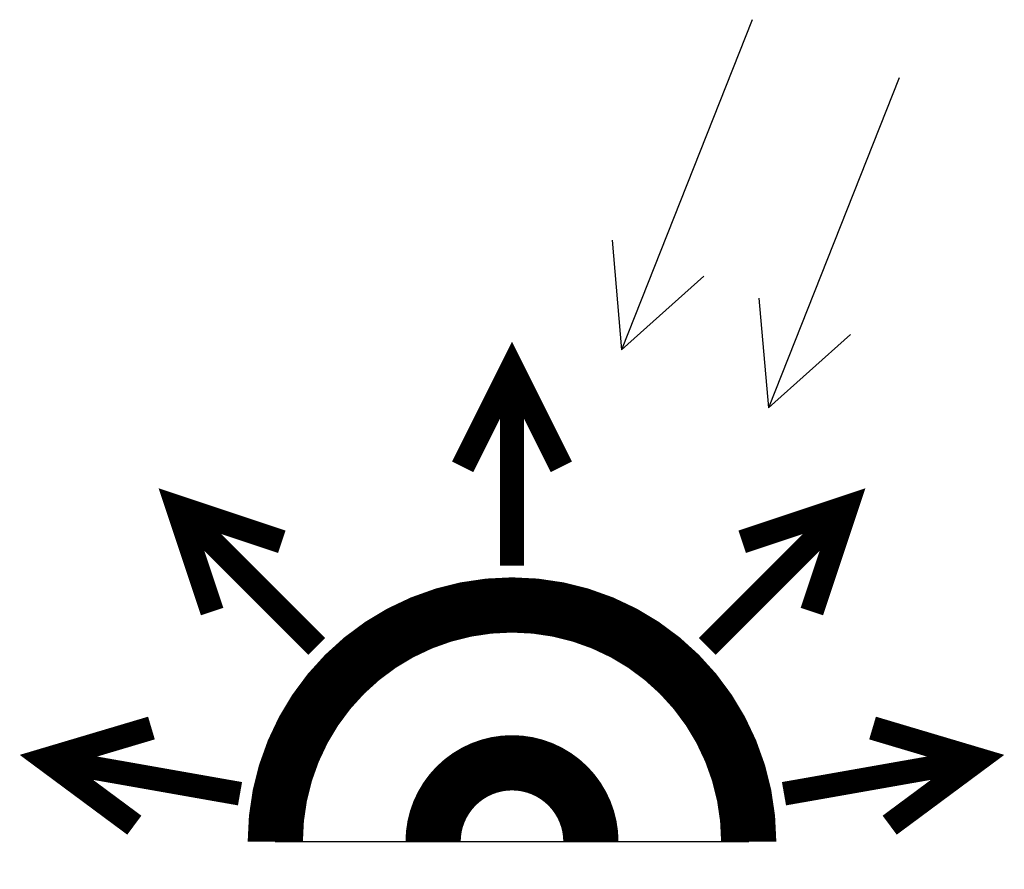
# Model space of a CAD drawing. Units: millimetres. Extents: x 0 to 602049, y 0 to 734083.
# Drawn here: x 0 to 0, y 0 to 1 of the extents above; entities that cross this region are included whole.
import ezdxf

# ---------------------------------------------------------------- set-up
doc = ezdxf.new("R2010")
doc.units = ezdxf.units.MM
doc.layers.add('EL-gaismas_kermeni', color=5, linetype='Continuous')
doc.layers.add('EL-gaismekli', color=5, linetype='Continuous')

# ---------------------------------------------------------------- blocks, each defined once
blk = doc.blocks.new('EL-Pribori_PIR_180_Lx')
at = {"layer": 'EL-gaismekli', "color": 0, "linetype": 'ByBlock', "lineweight": -2, "ltscale": 0.2}
for p, q in [((0.15225, 0.62085), (0.06949, 0.41162)), ((0.24524, 0.58406), (0.16248, 0.37484)), ((0.06342, 0.48123), (0.06949, 0.41162)), ((0.06949, 0.41162), (0.12154, 0.45824)), ((0.15641, 0.44445), (0.16248, 0.37484)), ((0.16248, 0.37484), (0.21453, 0.42146)), ((0.15, 0.1), (-0.15, 0.1))]:
    blk.add_line(p, q, dxfattribs=at)
at = {"layer": 'EL-gaismekli', "color": 0, "linetype": 'ByBlock', "lineweight": -2, "ltscale": 0.2, "const_width": 0.015}
for points in [[(0.03125, 0.3375), (0, 0.4), (-0.03125, 0.3375)], [(0, 0.275), (0, 0.4)], [(-0.19003, 0.24584), (-0.21213, 0.31213), (-0.14584, 0.29003)], [(-0.12374, 0.22374), (-0.21213, 0.31213)], [(0.12374, 0.22374), (0.21213, 0.31213)], [(0.19003, 0.24584), (0.21213, 0.31213), (0.14584, 0.29003)], [(-0.23932, 0.11047), (-0.29544, 0.15209), (-0.22847, 0.17202)], [(0.23932, 0.11047), (0.29544, 0.15209), (0.22847, 0.17202)], [(-0.17234, 0.13039), (-0.29544, 0.15209)], [(0.17234, 0.13039), (0.29544, 0.15209)]]:
    blk.add_lwpolyline(points, dxfattribs=at)
at = {"layer": 'EL-gaismekli', "color": 0, "linetype": 'ByBlock', "lineweight": -2, "ltscale": 0.2, "const_width": 0.035}
for points in [[(0.15, 0.1, 1), (-0.15, 0.1)], [(0.05, 0.1, 1), (-0.05, 0.1, 1)]]:
    blk.add_lwpolyline(points, format="xyb", dxfattribs=at)

msp = doc.modelspace()

# ---------------------------------------------------------------- block references
at = {"layer": 'EL-gaismas_kermeni', "ltscale": 100}
msp.add_blockref('EL-Pribori_PIR_180_Lx', (0, 0), dxfattribs=at)

doc.saveas('drawing.dxf')
